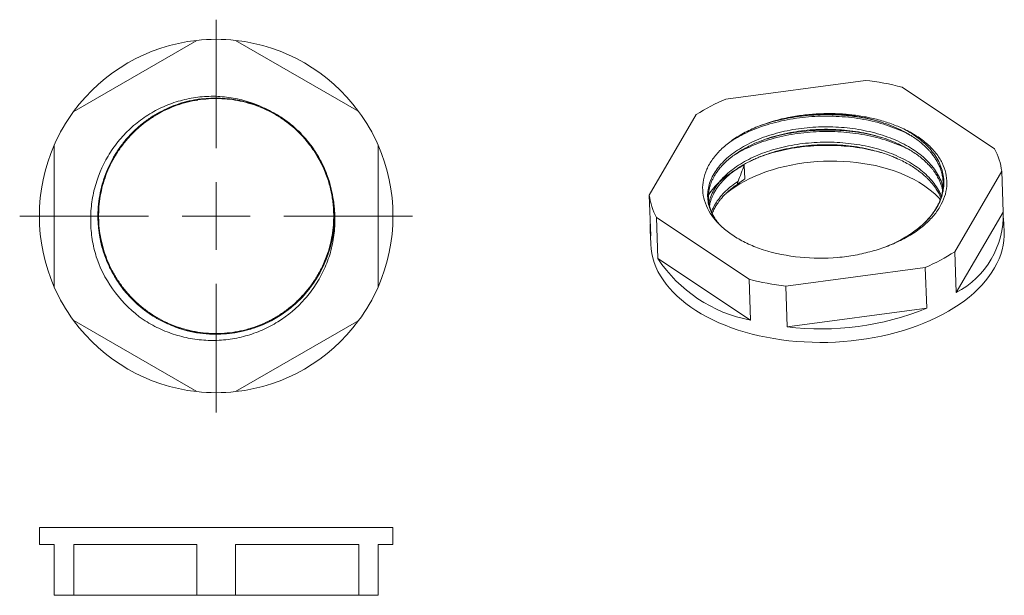
# Model space of a CAD drawing. Units: millimetres. Extents: x 1765.8 to 1838.4, y 1166.8 to 1209.3.
import ezdxf

# ---------------------------------------------------------------- set-up
doc = ezdxf.new("R2010")
doc.units = ezdxf.units.MM

# ---------------------------------------------------------------- blocks, each defined once
blk = doc.blocks.new('SW_CENTERMARKSYMBOL_0')
at = {"color": 0, "linetype": 'Continuous', "lineweight": 0}
for p, q in [((0, 5), (0, 14.5)), ((0, 0), (0, 2.5)), ((-5, 0), (-14.5, 0)), ((0, 0), (-2.5, 0)), ((0, 0), (0, -2.5)), ((0, 0), (2.5, 0)), ((5, 0), (14.5, 0)), ((0, -5), (0, -14.5))]:
    blk.add_line(p, q, dxfattribs=at)
blk = doc.blocks.new('1')
at = {"color": 7, "linetype": 'Continuous', "lineweight": 15}
for p, q in [((1769.764, 1202.555), (1778.847, 1207.799)), ((1781.714, 1207.799), (1790.797, 1202.555)), ((1778.802, 1203.369), (1778.93, 1203.39)), ((1768.33, 1189.584), (1768.33, 1200.072)), ((1792.23, 1200.072), (1792.23, 1189.584)), ((1787.58, 1199.508), (1787.885, 1198.994)), ((1787.743, 1199.24), (1787.877, 1199.008)), ((1778.847, 1181.857), (1769.764, 1187.101)), ((1790.797, 1187.101), (1781.714, 1181.857))]:
    blk.add_line(p, q, dxfattribs=at)
for radius, start, end in [(13.05, 96.30659, 143.69341), (13.05, 83.69341, 96.30659), (13.05, 36.30659, 83.69341), (13.05, 143.69341, 156.30659), (13.05, 23.69341, 36.30659), (13.05, 156.30659, 203.69341), (13.05, 336.30659, 23.69341), (9.35, 199.85549, 234.86717), (13.05, 203.69341, 216.30659), (13.05, 323.69341, 336.30659), (13.05, 216.30659, 263.69341), (13.05, 276.30659, 323.69341), (13.05, 263.69341, 276.30659)]:
    blk.add_arc((1780.28, 1194.828), radius, start, end, dxfattribs=at)
at = {"color": 8, "linetype": 'Continuous', "lineweight": 15}
blk.add_arc((1780.284, 1194.818), 8.727, 68.97035, 7.99682, dxfattribs=at)
at = {"color": 7, "linetype": 'Continuous', "lineweight": 15}
for points, knots in [([(1771.486, 1191.652), (1771.349, 1192.072), (1771.241, 1192.498), (1771.087, 1193.365), (1771.041, 1193.805), (1771.01, 1194.676), (1771.025, 1195.111), (1771.117, 1195.979), (1771.195, 1196.415), (1771.52, 1197.69), (1771.853, 1198.494), (1772.529, 1199.631), (1772.78, 1199.991), (1773.328, 1200.669), (1773.625, 1200.987), (1774.267, 1201.583), (1774.614, 1201.86), (1775.335, 1202.353), (1775.711, 1202.572), (1776.299, 1202.859), (1776.499, 1202.948), (1776.906, 1203.111), (1777.115, 1203.186), (1777.743, 1203.385), (1778.168, 1203.485), (1779.027, 1203.624), (1779.462, 1203.663), (1780.344, 1203.675), (1780.783, 1203.648), (1781.645, 1203.53), (1782.071, 1203.439), (1782.912, 1203.192), (1783.327, 1203.035), (1783.727, 1202.848)], [0, 0, 0, 0, 0.0625, 0.0625, 0.125, 0.125, 0.1875, 0.1875, 0.25, 0.25, 0.375, 0.375, 0.4375, 0.4375, 0.5, 0.5, 0.5625, 0.5625, 0.625, 0.625, 0.65625, 0.65625, 0.6875, 0.6875, 0.75, 0.75, 0.8125, 0.8125, 0.875, 0.875, 0.9375, 0.9375, 1, 1, 1, 1]), ([(1787.959, 1198.862), (1788.049, 1198.683), (1788.225, 1198.333), (1788.434, 1197.805), (1788.599, 1197.308), (1788.723, 1196.841), (1788.817, 1196.391), (1788.888, 1195.943), (1788.944, 1195.392), (1788.966, 1194.735), (1788.924, 1193.971), (1788.813, 1193.198), (1788.629, 1192.426), (1788.372, 1191.665), (1788.043, 1190.928), (1787.65, 1190.228), (1787.196, 1189.571), (1786.69, 1188.964), (1786.133, 1188.408), (1785.525, 1187.903), (1784.867, 1187.45), (1784.164, 1187.057), (1783.426, 1186.73), (1782.661, 1186.473), (1781.88, 1186.289), (1781.093, 1186.179), (1780.306, 1186.141), (1779.518, 1186.175), (1778.732, 1186.28), (1777.951, 1186.459), (1777.185, 1186.711), (1776.446, 1187.033), (1775.742, 1187.421), (1775.081, 1187.869), (1774.471, 1188.37), (1773.91, 1188.922), (1773.401, 1189.524), (1772.943, 1190.177), (1772.545, 1190.874), (1772.212, 1191.609), (1771.948, 1192.37), (1771.757, 1193.15), (1771.639, 1193.936), (1771.594, 1194.724), (1771.62, 1195.511), (1771.719, 1196.298), (1771.89, 1197.081), (1772.135, 1197.849), (1772.451, 1198.593), (1772.833, 1199.301), (1773.276, 1199.967), (1773.774, 1200.583), (1774.321, 1201.149), (1774.919, 1201.663), (1775.568, 1202.126), (1776.262, 1202.53), (1776.993, 1202.87), (1777.752, 1203.14), (1778.53, 1203.337), (1779.315, 1203.461), (1780.102, 1203.513), (1780.888, 1203.494), (1781.674, 1203.403), (1782.457, 1203.238), (1783.226, 1203.001), (1783.972, 1202.692), (1784.684, 1202.316), (1785.353, 1201.884), (1785.759, 1201.55), (1785.959, 1201.385)], [0, 0, 0, 0, 0.011709, 0.022966, 0.033182, 0.042367, 0.051219, 0.060073, 0.068918, 0.083604, 0.098483, 0.113702, 0.129208, 0.144915, 0.160651, 0.176337, 0.191907, 0.207298, 0.22252, 0.237923, 0.253508, 0.269213, 0.28497, 0.30071, 0.316367, 0.331874, 0.347168, 0.362443, 0.377928, 0.393564, 0.409284, 0.42502, 0.440707, 0.45628, 0.471676, 0.486883, 0.502244, 0.517794, 0.533468, 0.549204, 0.564935, 0.580591, 0.596109, 0.611425, 0.626685, 0.642162, 0.657799, 0.673529, 0.689287, 0.705003, 0.72061, 0.736044, 0.75127, 0.766622, 0.782164, 0.797833, 0.813563, 0.829287, 0.844941, 0.860459, 0.875779, 0.891004, 0.906443, 0.922049, 0.937758, 0.953505, 0.969222, 0.98484, 1, 1, 1, 1]), ([(1783.727, 1202.848), (1784.066, 1202.689), (1784.396, 1202.512), (1785.032, 1202.12), (1785.339, 1201.904), (1786.208, 1201.21), (1786.725, 1200.684), (1787.405, 1199.792), (1787.612, 1199.482), (1787.984, 1198.843), (1788.15, 1198.513), (1788.443, 1197.834), (1788.569, 1197.483), (1788.78, 1196.765), (1788.863, 1196.401), (1788.926, 1196.032)], [0, 0, 0, 0, 0.125, 0.125, 0.25, 0.25, 0.5, 0.5, 0.625, 0.625, 0.75, 0.75, 0.875, 0.875, 1, 1, 1, 1]), ([(1788.926, 1196.032), (1789, 1195.597), (1789.04, 1195.159), (1789.055, 1194.28), (1789.029, 1193.839), (1788.915, 1192.974), (1788.826, 1192.548), (1788.586, 1191.709), (1788.432, 1191.293), (1788.069, 1190.497), (1787.86, 1190.115), (1787.386, 1189.384), (1787.12, 1189.033), (1786.247, 1188.044), (1785.582, 1187.482), (1784.463, 1186.784), (1784.073, 1186.578), (1783.276, 1186.229), (1782.866, 1186.083), (1782.023, 1185.85), (1781.588, 1185.764), (1780.721, 1185.656), (1780.286, 1185.633), (1779.415, 1185.649), (1778.976, 1185.689), (1778.109, 1185.829), (1777.26, 1186.029), (1776.447, 1186.345), (1775.653, 1186.721), (1775.268, 1186.938), (1774.9, 1187.182)], [0, 0, 0, 0, 0.0625, 0.0625, 0.125, 0.125, 0.1875, 0.1875, 0.25, 0.25, 0.3125, 0.3125, 0.375, 0.375, 0.5, 0.5, 0.5625, 0.5625, 0.625, 0.625, 0.6875, 0.6875, 0.75, 0.75, 0.8125, 0.8125, 0.875, 0.9375, 0.9375, 1, 1, 1, 1])]:
    blk.add_open_spline(points, degree=3, knots=knots, dxfattribs=at)
at = {"color": 8, "linetype": 'Continuous', "lineweight": 15}
blk.add_open_spline([(1779.055, 1203.471), (1778.799, 1203.428), (1778.286, 1203.341), (1777.532, 1203.125), (1776.798, 1202.845), (1776.093, 1202.5), (1775.402, 1202.082), (1774.739, 1201.59), (1774.112, 1201.023), (1773.542, 1200.398), (1773.032, 1199.716), (1772.586, 1198.98), (1772.214, 1198.2), (1771.92, 1197.387), (1771.709, 1196.552), (1771.582, 1195.709), (1771.538, 1194.865), (1771.575, 1194.02), (1771.695, 1193.177), (1771.898, 1192.341), (1772.185, 1191.526), (1772.551, 1190.742), (1772.99, 1190.002), (1773.496, 1189.315), (1774.06, 1188.685), (1774.682, 1188.113), (1775.362, 1187.6), (1776.095, 1187.152), (1776.874, 1186.776), (1777.686, 1186.479), (1778.52, 1186.264), (1779.363, 1186.134), (1780.207, 1186.086), (1781.052, 1186.12), (1781.895, 1186.236), (1782.731, 1186.436), (1783.548, 1186.719), (1784.333, 1187.081), (1785.076, 1187.518), (1785.765, 1188.02), (1786.397, 1188.582), (1786.972, 1189.202), (1787.487, 1189.879), (1787.939, 1190.61), (1788.318, 1191.387), (1788.619, 1192.198), (1788.837, 1193.031), (1788.971, 1193.874), (1789.022, 1194.718), (1788.992, 1195.563), (1788.88, 1196.406), (1788.683, 1197.243), (1788.404, 1198.061), (1788.045, 1198.848), (1787.611, 1199.592), (1787.112, 1200.284), (1786.552, 1200.919), (1785.935, 1201.496), (1785.26, 1202.013), (1784.586, 1202.441), (1784.121, 1202.659), (1783.916, 1202.756)], degree=3, knots=[0, 0, 0, 0, 0.015602, 0.031318, 0.047085, 0.062841, 0.078521, 0.095621, 0.112476, 0.12932, 0.146411, 0.163672, 0.18102, 0.198371, 0.21564, 0.232745, 0.249607, 0.266445, 0.283531, 0.300789, 0.318136, 0.335488, 0.35276, 0.369869, 0.386737, 0.403569, 0.420651, 0.437906, 0.455252, 0.472605, 0.489879, 0.506992, 0.523866, 0.540694, 0.557771, 0.575023, 0.592368, 0.609722, 0.626999, 0.644116, 0.660996, 0.677819, 0.694891, 0.71214, 0.729484, 0.746839, 0.764118, 0.78124, 0.798126, 0.814943, 0.832011, 0.849257, 0.8666, 0.883955, 0.901237, 0.918363, 0.935255, 0.952068, 0.969131, 0.986375, 1, 1, 1, 1], dxfattribs=at)
at = {"color": 7, "linetype": 'Continuous', "lineweight": 0}
blk.add_blockref('SW_CENTERMARKSYMBOL_0', (1780.28, 1194.828), dxfattribs=at)
blk = doc.blocks.new('3')
at = {"color": 7, "linetype": 'Continuous', "lineweight": 15}
for p, q in [((1767.23, 1171.814), (1767.23, 1170.564)), ((1767.23, 1171.814), (1780.28, 1171.814)), ((1780.28, 1171.814), (1793.33, 1171.814)), ((1793.33, 1170.564), (1793.33, 1171.814)), ((1768.33, 1166.814), (1768.33, 1170.564)), ((1769.764, 1166.814), (1769.764, 1170.564)), ((1778.847, 1166.814), (1778.847, 1170.564)), ((1781.714, 1166.814), (1781.714, 1170.564)), ((1790.797, 1166.814), (1790.797, 1170.564)), ((1792.23, 1166.814), (1792.23, 1170.564)), ((1768.33, 1166.814), (1769.764, 1166.814)), ((1769.764, 1166.814), (1778.847, 1166.814)), ((1778.847, 1166.814), (1781.714, 1166.814)), ((1781.714, 1166.814), (1790.797, 1166.814)), ((1790.797, 1166.814), (1792.23, 1166.814))]:
    blk.add_line(p, q, dxfattribs=at)
at = {"color": 7, "linetype": 'Continuous', "lineweight": 15, "flags": 128}
for points in [[(1767.23, 1170.564), (1767.244, 1170.564), (1767.285, 1170.564), (1767.354, 1170.564), (1767.45, 1170.564), (1767.573, 1170.564), (1767.723, 1170.564), (1767.9, 1170.564), (1768.102, 1170.564), (1768.33, 1170.564)], [(1769.764, 1170.564), (1770.13, 1170.564), (1770.517, 1170.564), (1770.925, 1170.564), (1771.353, 1170.564), (1771.8, 1170.564), (1772.264, 1170.564), (1772.746, 1170.564), (1773.243, 1170.564), (1773.755, 1170.564), (1774.281, 1170.564), (1774.82, 1170.564), (1775.37, 1170.564), (1775.931, 1170.564), (1776.5, 1170.564), (1777.078, 1170.564), (1777.663, 1170.564), (1778.253, 1170.564), (1778.847, 1170.564)], [(1781.714, 1170.564), (1782.308, 1170.564), (1782.898, 1170.564), (1783.483, 1170.564), (1784.06, 1170.564), (1784.63, 1170.564), (1785.191, 1170.564), (1785.741, 1170.564), (1786.279, 1170.564), (1786.805, 1170.564), (1787.318, 1170.564), (1787.815, 1170.564), (1788.296, 1170.564), (1788.761, 1170.564), (1789.208, 1170.564), (1789.635, 1170.564), (1790.043, 1170.564), (1790.431, 1170.564), (1790.797, 1170.564)], [(1792.23, 1170.564), (1792.459, 1170.564), (1792.661, 1170.564), (1792.838, 1170.564), (1792.988, 1170.564), (1793.111, 1170.564), (1793.207, 1170.564), (1793.275, 1170.564), (1793.317, 1170.564), (1793.33, 1170.564)]]:
    blk.add_lwpolyline(points, dxfattribs=at)
blk.add_blockref('1', (0, 0))
blk = doc.blocks.new('4')
at = {"color": 7, "linetype": 'Continuous', "lineweight": 15}
for p, q in [((1817.888, 1203.468), (1828.19, 1204.848)), ((1830.895, 1204.346), (1837.728, 1199.787)), ((1812.244, 1196.375), (1815.714, 1202.313)), ((1820.645, 1199.287), (1820.723, 1199.316)), ((1819.253, 1198.589), (1819.253, 1198.589)), ((1819.253, 1198.589), (1819.288, 1197.563)), ((1838.258, 1198.13), (1834.788, 1192.192)), ((1838.258, 1198.13), (1838.362, 1195.109)), ((1812.244, 1196.375), (1812.347, 1193.354)), ((1812.775, 1194.718), (1812.878, 1191.698)), ((1819.608, 1190.159), (1812.775, 1194.718)), ((1834.892, 1189.171), (1838.362, 1195.109)), ((1838.431, 1193.672), (1838.397, 1194.679)), ((1812.312, 1193.785), (1812.347, 1192.778)), ((1834.788, 1192.192), (1834.892, 1189.171)), ((1812.878, 1191.698), (1819.711, 1187.139)), ((1832.615, 1191.037), (1822.312, 1189.657)), ((1832.615, 1191.037), (1832.718, 1188.016)), ((1819.608, 1190.159), (1819.711, 1187.139)), ((1822.312, 1189.657), (1822.415, 1186.637)), ((1822.415, 1186.637), (1832.718, 1188.016))]:
    blk.add_line(p, q, dxfattribs=at)
at = {"color": 7, "linetype": 'Continuous', "lineweight": 15, "flags": 128}
for points in [[(1817.963, 1196.546), (1818.26, 1196.771), (1818.586, 1196.994), (1818.931, 1197.208), (1819.294, 1197.41), (1819.673, 1197.602), (1820.068, 1197.782), (1820.478, 1197.949), (1820.901, 1198.104), (1821.336, 1198.247), (1821.782, 1198.375), (1822.239, 1198.49), (1822.704, 1198.591), (1823.176, 1198.677), (1823.654, 1198.749), (1824.137, 1198.806), (1824.624, 1198.848), (1825.112, 1198.875), (1825.602, 1198.887), (1826.09, 1198.883), (1826.577, 1198.864), (1827.061, 1198.831), (1827.54, 1198.782), (1828.013, 1198.718), (1828.478, 1198.64), (1828.936, 1198.547), (1829.383, 1198.44), (1829.82, 1198.319), (1830.245, 1198.184), (1830.656, 1198.036), (1831.052, 1197.875), (1831.434, 1197.702), (1831.798, 1197.517), (1832.145, 1197.32), (1832.474, 1197.112), (1832.783, 1196.894), (1833.072, 1196.667), (1833.339, 1196.43), (1833.585, 1196.185), (1833.724, 1196.033)], [(1838.431, 1193.672), (1838.432, 1193.359), (1838.407, 1193.017), (1838.357, 1192.675), (1838.282, 1192.334), (1838.181, 1191.995), (1838.056, 1191.659), (1837.905, 1191.325), (1837.73, 1190.995), (1837.531, 1190.67), (1837.309, 1190.35), (1837.062, 1190.035), (1836.794, 1189.726), (1836.502, 1189.425), (1836.189, 1189.13), (1835.855, 1188.844), (1835.5, 1188.567), (1835.126, 1188.298), (1834.732, 1188.039), (1834.32, 1187.791), (1833.891, 1187.552), (1833.445, 1187.325), (1832.983, 1187.11), (1832.507, 1186.907), (1832.016, 1186.715), (1831.513, 1186.537), (1830.997, 1186.372), (1830.471, 1186.22), (1829.934, 1186.082), (1829.389, 1185.958), (1828.836, 1185.848), (1828.276, 1185.752), (1827.71, 1185.671), (1827.14, 1185.605), (1826.567, 1185.554), (1825.991, 1185.518), (1825.414, 1185.497), (1824.837, 1185.491), (1824.261, 1185.5), (1823.687, 1185.525), (1823.117, 1185.564), (1822.551, 1185.619), (1821.99, 1185.688), (1821.437, 1185.772), (1820.891, 1185.871), (1820.353, 1185.984), (1819.826, 1186.111), (1819.309, 1186.252), (1818.805, 1186.407), (1818.313, 1186.575), (1817.835, 1186.756), (1817.372, 1186.95), (1816.925, 1187.156), (1816.494, 1187.374), (1816.081, 1187.603), (1815.686, 1187.844), (1815.309, 1188.095), (1814.953, 1188.356), (1814.617, 1188.626), (1814.302, 1188.906), (1814.009, 1189.194), (1813.738, 1189.49), (1813.49, 1189.793), (1813.265, 1190.103), (1813.064, 1190.419), (1812.887, 1190.741), (1812.735, 1191.067), (1812.607, 1191.398), (1812.504, 1191.732), (1812.427, 1192.069), (1812.374, 1192.408), (1812.348, 1192.749), (1812.347, 1192.778)]]:
    blk.add_lwpolyline(points, dxfattribs=at)
at = {"color": 7, "linetype": 'Continuous', "lineweight": 15}
for centre, radius, start, end in [((1826.008, 1185.548), 19.423, 75.42744, 83.54836), ((1823.309, 1190.641), 13.926, 112.91252, 123.05324), ((1833.351, 1197.471), 4.952, 7.64527, 27.88097), ((1817.152, 1197.034), 4.952, 187.64527, 207.88097), ((1831.916, 1194.893), 6.449, 297.47816, 1.92466), ((1816.891, 1193.942), 4.582, 176.5534, 187.36969), ((1824.885, 1206.385), 14.679, 253.24345, 274.95783), ((1827.193, 1203.863), 13.926, 292.91252, 303.05324), ((1821.637, 1197.425), 10.465, 213.18135, 259.3944), ((1824.494, 1208.957), 19.423, 255.42744, 263.54836), ((1824.9, 1207.248), 20.76, 263.12752, 292.12389)]:
    blk.add_arc(centre, radius, start, end, dxfattribs=at)
for points, knots in [([(1820.653, 1192.329), (1820.275, 1192.456), (1819.916, 1192.598), (1819.234, 1192.913), (1818.913, 1193.085), (1818.321, 1193.452), (1818.049, 1193.647), (1817.554, 1194.061), (1817.329, 1194.282), (1816.745, 1194.968), (1816.474, 1195.451), (1816.245, 1196.218), (1816.201, 1196.475), (1816.175, 1196.991), (1816.193, 1197.249), (1816.292, 1197.766), (1816.374, 1198.026), (1816.599, 1198.531), (1816.742, 1198.778), (1817.001, 1199.139), (1817.094, 1199.258), (1817.297, 1199.494), (1817.406, 1199.61), (1817.753, 1199.95), (1818.009, 1200.164), (1818.571, 1200.571), (1818.876, 1200.763), (1819.536, 1201.123), (1819.886, 1201.288), (1820.617, 1201.585), (1820.999, 1201.717), (1821.798, 1201.948), (1822.215, 1202.047), (1822.64, 1202.127)], [0, 0, 0, 0, 0.0625, 0.0625, 0.125, 0.125, 0.1875, 0.1875, 0.25, 0.25, 0.375, 0.375, 0.4375, 0.4375, 0.5, 0.5, 0.5625, 0.5625, 0.625, 0.625, 0.65625, 0.65625, 0.6875, 0.6875, 0.75, 0.75, 0.8125, 0.8125, 0.875, 0.875, 0.9375, 0.9375, 1, 1, 1, 1]), ([(1831.55, 1200.769), (1831.459, 1200.821), (1831.145, 1200.998), (1830.545, 1201.258), (1829.758, 1201.547), (1828.922, 1201.785), (1828.055, 1201.972), (1827.167, 1202.105), (1826.271, 1202.185), (1825.368, 1202.213), (1824.458, 1202.19), (1823.547, 1202.114), (1822.647, 1201.985), (1821.771, 1201.804), (1820.932, 1201.575), (1820.142, 1201.3), (1819.406, 1200.986), (1818.735, 1200.629), (1818.303, 1200.375), (1818.115, 1200.23), (1818.11, 1200.227)], [0, 0, 0, 0, 0.0249636, 0.0861013, 0.1476335, 0.2092606, 0.2706807, 0.3315977, 0.39173, 0.4513301, 0.5117678, 0.5728937, 0.6344205, 0.6960488, 0.7574766, 0.8184075, 0.8785597, 0.9381526, 0.9985723, 1, 1, 1, 1]), ([(1829.378, 1201.753), (1829.273, 1201.786), (1828.893, 1201.903), (1828.201, 1202.051), (1827.319, 1202.196), (1826.423, 1202.285), (1825.521, 1202.322), (1824.613, 1202.308), (1823.701, 1202.241), (1822.798, 1202.121), (1821.918, 1201.948), (1821.12, 1201.744), (1820.639, 1201.576), (1820.424, 1201.502)], [0, 0, 0, 0, 0.038245, 0.13712, 0.235268, 0.33223, 0.428037, 0.525003, 0.623154, 0.722031, 0.821156, 0.920042, 1, 1, 1, 1]), ([(1822.64, 1202.127), (1823, 1202.195), (1823.366, 1202.25), (1824.103, 1202.336), (1824.477, 1202.366), (1825.587, 1202.414), (1826.322, 1202.394), (1827.418, 1202.28), (1827.778, 1202.229), (1828.476, 1202.101), (1828.817, 1202.025), (1829.481, 1201.847), (1829.806, 1201.745), (1830.433, 1201.518), (1830.734, 1201.393), (1831.022, 1201.258)], [0, 0, 0, 0, 0.125, 0.125, 0.25, 0.25, 0.5, 0.5, 0.625, 0.625, 0.75, 0.75, 0.875, 0.875, 1, 1, 1, 1]), ([(1829.417, 1200.617), (1829.263, 1200.663), (1828.833, 1200.791), (1828.089, 1200.944), (1827.203, 1201.08), (1826.306, 1201.159), (1825.403, 1201.187), (1824.494, 1201.164), (1823.583, 1201.088), (1822.682, 1200.959), (1821.807, 1200.778), (1821.037, 1200.572), (1820.582, 1200.407), (1820.39, 1200.338)], [0, 0, 0, 0, 0.054899, 0.15277, 0.249839, 0.345657, 0.440628, 0.536933, 0.634335, 0.732375, 0.830578, 0.928461, 1, 1, 1, 1]), ([(1831.022, 1201.258), (1831.361, 1201.099), (1831.677, 1200.925), (1832.261, 1200.549), (1832.529, 1200.347), (1833.005, 1199.925), (1833.215, 1199.704), (1833.58, 1199.242), (1833.735, 1198.999), (1833.978, 1198.507), (1834.068, 1198.257), (1834.185, 1197.748), (1834.212, 1197.489), (1834.194, 1196.707), (1834.056, 1196.195), (1833.663, 1195.44), (1833.501, 1195.194), (1833.125, 1194.721), (1832.909, 1194.492), (1832.421, 1194.052), (1832.148, 1193.839), (1831.561, 1193.443), (1831.246, 1193.258), (1830.575, 1192.914), (1830.216, 1192.754), (1829.468, 1192.466), (1828.694, 1192.211), (1827.872, 1192.021), (1827.024, 1191.864), (1826.591, 1191.803), (1826.153, 1191.761)], [0, 0, 0, 0, 0.0625, 0.0625, 0.125, 0.125, 0.1875, 0.1875, 0.25, 0.25, 0.3125, 0.3125, 0.375, 0.375, 0.5, 0.5, 0.5625, 0.5625, 0.625, 0.625, 0.6875, 0.6875, 0.75, 0.75, 0.8125, 0.8125, 0.875, 0.9375, 0.9375, 1, 1, 1, 1]), ([(1831.239, 1200.949), (1831.15, 1201.001), (1830.857, 1201.173), (1830.298, 1201.424), (1829.665, 1201.672), (1829.241, 1201.794), (1829.076, 1201.842)], [0, 0, 0, 0, 0.140734, 0.46533, 0.792295, 1, 1, 1, 1]), ([(1831.585, 1199.635), (1831.455, 1199.707), (1831.099, 1199.902), (1830.451, 1200.176), (1829.655, 1200.456), (1828.813, 1200.685), (1827.941, 1200.863), (1827.051, 1200.987), (1826.154, 1201.058), (1825.249, 1201.077), (1824.339, 1201.045), (1823.429, 1200.96), (1822.532, 1200.822), (1821.661, 1200.632), (1820.83, 1200.394), (1820.048, 1200.113), (1819.328, 1199.789), (1818.808, 1199.521), (1818.552, 1199.35), (1818.494, 1199.312)], [0, 0, 0, 0, 0.036482, 0.099875, 0.163624, 0.227416, 0.290941, 0.353892, 0.415983, 0.477786, 0.540506, 0.603888, 0.667632, 0.731427, 0.794961, 0.857928, 0.92004, 0.981828, 1, 1, 1, 1]), ([(1820.686, 1200.447), (1820.626, 1200.427), (1820.322, 1200.324), (1819.877, 1200.128), (1819.519, 1199.937), (1819.37, 1199.857)], [0, 0, 0, 0, 0.1247677, 0.6342237, 1, 1, 1, 1]), ([(1830.745, 1200.092), (1830.569, 1200.174), (1830.166, 1200.363), (1829.617, 1200.566), (1829.235, 1200.672), (1829.115, 1200.706)], [0, 0, 0, 0, 0.34656, 0.79379, 1, 1, 1, 1]), ([(1831.228, 1200.958), (1831.306, 1200.915), (1831.522, 1200.796), (1831.831, 1200.592), (1832.147, 1200.361), (1832.405, 1200.149), (1832.613, 1199.959), (1832.784, 1199.788), (1832.93, 1199.629), (1833.061, 1199.475), (1833.198, 1199.298), (1833.341, 1199.094), (1833.487, 1198.854), (1833.62, 1198.593), (1833.739, 1198.305), (1833.838, 1197.989), (1833.906, 1197.649), (1833.936, 1197.297), (1833.928, 1196.959), (1833.887, 1196.646), (1833.823, 1196.356), (1833.737, 1196.082), (1833.636, 1195.829), (1833.534, 1195.618), (1833.443, 1195.452), (1833.368, 1195.325), (1833.298, 1195.215), (1833.222, 1195.103), (1833.122, 1194.964), (1832.983, 1194.787), (1832.796, 1194.57), (1832.56, 1194.325), (1832.273, 1194.061), (1831.936, 1193.788), (1831.569, 1193.523), (1831.3, 1193.359), (1831.172, 1193.281)], [0, 0, 0, 0, 0.022667, 0.062313, 0.097474, 0.128505, 0.155265, 0.177776, 0.198672, 0.219035, 0.238852, 0.267517, 0.296946, 0.329227, 0.364366, 0.402541, 0.44367, 0.486149, 0.527522, 0.563176, 0.597401, 0.630179, 0.661151, 0.688215, 0.7064, 0.721844, 0.734526, 0.747056, 0.763284, 0.786256, 0.814038, 0.84658, 0.882644, 0.921339, 0.962543, 1, 1, 1, 1]), ([(1817.387, 1194.242), (1817.33, 1194.312), (1817.215, 1194.455), (1817.066, 1194.681), (1816.928, 1194.924), (1816.807, 1195.19), (1816.709, 1195.477), (1816.642, 1195.774), (1816.609, 1196.059), (1816.605, 1196.339), (1816.628, 1196.606), (1816.675, 1196.863), (1816.738, 1197.093), (1816.804, 1197.28), (1816.866, 1197.429), (1816.92, 1197.545), (1816.973, 1197.648), (1817.032, 1197.758), (1817.111, 1197.889), (1817.225, 1198.063), (1817.386, 1198.281), (1817.61, 1198.544), (1817.895, 1198.831), (1818.231, 1199.122), (1818.631, 1199.419), (1819.011, 1199.668), (1819.286, 1199.814), (1819.381, 1199.865)], [0, 0, 0, 0, 0.038303, 0.078387, 0.119398, 0.165834, 0.216137, 0.266013, 0.315705, 0.358785, 0.405148, 0.448566, 0.486766, 0.519588, 0.542808, 0.562228, 0.577896, 0.595265, 0.617627, 0.645005, 0.684491, 0.7312, 0.785059, 0.842046, 0.897462, 0.964351, 1, 1, 1, 1]), ([(1829.457, 1199.483), (1829.253, 1199.541), (1828.772, 1199.679), (1827.975, 1199.836), (1827.087, 1199.962), (1826.189, 1200.032), (1825.284, 1200.051), (1824.374, 1200.019), (1823.464, 1199.934), (1822.567, 1199.796), (1821.698, 1199.605), (1820.981, 1199.407), (1820.575, 1199.255), (1820.43, 1199.201)], [0, 0, 0, 0, 0.071905, 0.169669, 0.266551, 0.362108, 0.457222, 0.553748, 0.651293, 0.749394, 0.847574, 0.945352, 1, 1, 1, 1]), ([(1830.735, 1200.1), (1830.956, 1199.99), (1831.322, 1199.808), (1831.78, 1199.518), (1832.145, 1199.259), (1832.469, 1198.994), (1832.741, 1198.738), (1832.954, 1198.512), (1833.117, 1198.318), (1833.238, 1198.16), (1833.329, 1198.031), (1833.407, 1197.912), (1833.488, 1197.78), (1833.588, 1197.599), (1833.697, 1197.372), (1833.796, 1197.113), (1833.862, 1196.9), (1833.887, 1196.775), (1833.895, 1196.739)], [0, 0, 0, 0, 0.130923, 0.216407, 0.302354, 0.387918, 0.464565, 0.53117, 0.584061, 0.627867, 0.66251, 0.689757, 0.724307, 0.769386, 0.835346, 0.904188, 0.971856, 1, 1, 1, 1]), ([(1816.69, 1195.586), (1816.711, 1195.689), (1816.756, 1195.913), (1816.86, 1196.195), (1816.965, 1196.424), (1817.044, 1196.573), (1817.114, 1196.694), (1817.181, 1196.802), (1817.258, 1196.918), (1817.363, 1197.062), (1817.504, 1197.24), (1817.69, 1197.449), (1817.926, 1197.686), (1818.211, 1197.936), (1818.527, 1198.18), (1818.849, 1198.402), (1819.182, 1198.606), (1819.52, 1198.792), (1819.856, 1198.959), (1820.167, 1199.1), (1820.428, 1199.207), (1820.584, 1199.264), (1820.645, 1199.287)], [0, 0, 0, 0, 0.070971, 0.154749, 0.196605, 0.231946, 0.260571, 0.282427, 0.308817, 0.343593, 0.38694, 0.438844, 0.499245, 0.567932, 0.636714, 0.700238, 0.7585, 0.821513, 0.877331, 0.926711, 0.971282, 1, 1, 1, 1]), ([(1830.449, 1199.107), (1830.342, 1199.154), (1830.004, 1199.305), (1829.568, 1199.46), (1829.23, 1199.551), (1829.155, 1199.571)], [0, 0, 0, 0, 0.264278, 0.835887, 1, 1, 1, 1]), ([(1830.441, 1199.118), (1830.606, 1199.045), (1830.927, 1198.901), (1831.367, 1198.663), (1831.757, 1198.424), (1832.093, 1198.19), (1832.376, 1197.968), (1832.611, 1197.762), (1832.804, 1197.576), (1832.963, 1197.407), (1833.106, 1197.244), (1833.245, 1197.068), (1833.403, 1196.847), (1833.566, 1196.58), (1833.691, 1196.342), (1833.745, 1196.2), (1833.758, 1196.163)], [0, 0, 0, 0, 0.101917, 0.198481, 0.292184, 0.376611, 0.453122, 0.521621, 0.581856, 0.633644, 0.680579, 0.733754, 0.793923, 0.878926, 0.968953, 1, 1, 1, 1]), ([(1819.253, 1198.589), (1819.031, 1198.47), (1818.583, 1198.231), (1817.988, 1197.825), (1817.451, 1197.387), (1816.999, 1196.917), (1816.721, 1196.585), (1816.619, 1196.408), (1816.615, 1196.4)], [0, 0, 0, 0, 0.194329, 0.391491, 0.590591, 0.790679, 0.990778, 1, 1, 1, 1]), ([(1816.89, 1195.019), (1816.904, 1195.057), (1816.94, 1195.154), (1817.008, 1195.294), (1817.071, 1195.415), (1817.12, 1195.503), (1817.167, 1195.582), (1817.234, 1195.688), (1817.324, 1195.821), (1817.442, 1195.979), (1817.593, 1196.163), (1817.781, 1196.369), (1818.013, 1196.595), (1818.296, 1196.838), (1818.554, 1197.039), (1818.729, 1197.153), (1818.781, 1197.187)], [0, 0, 0, 0, 0.048704, 0.124526, 0.181353, 0.20496, 0.238794, 0.28475, 0.342869, 0.413176, 0.495671, 0.590307, 0.696966, 0.815441, 0.945405, 1, 1, 1, 1]), ([(1818.805, 1197.207), (1818.794, 1197.197), (1818.784, 1197.19), (1818.769, 1197.188), (1818.765, 1197.189), (1818.757, 1197.197), (1818.754, 1197.205), (1818.752, 1197.231), (1818.755, 1197.248), (1818.761, 1197.28), (1818.765, 1197.296), (1818.778, 1197.34), (1818.788, 1197.367), (1818.799, 1197.393)], [0, 0, 0, 0, 0.25, 0.25, 0.375, 0.375, 0.5, 0.5, 0.625, 0.625, 0.75, 0.75, 1, 1, 1, 1]), ([(1829.401, 1192.452), (1829.597, 1192.525), (1830.039, 1192.69), (1830.636, 1192.971), (1831.013, 1193.191), (1831.182, 1193.289)], [0, 0, 0, 0, 0.305295, 0.690266, 1, 1, 1, 1])]:
    blk.add_open_spline(points, degree=3, knots=knots, dxfattribs=at)
at = {"color": 8, "linetype": 'Continuous', "lineweight": 15}
for points, knots in [([(1829.076, 1201.842), (1828.982, 1201.871), (1828.633, 1201.979), (1827.992, 1202.117), (1827.168, 1202.254), (1826.332, 1202.337), (1825.49, 1202.373), (1824.701, 1202.362), (1823.969, 1202.313), (1823.298, 1202.239), (1822.859, 1202.164), (1822.64, 1202.127)], [0, 0, 0, 0, 0.047936, 0.178486, 0.308074, 0.436097, 0.562594, 0.690622, 0.793169, 0.896398, 1, 1, 1, 1]), ([(1833.919, 1196.925), (1833.902, 1197.004), (1833.849, 1197.257), (1833.67, 1197.674), (1833.387, 1198.17), (1833.02, 1198.642), (1832.584, 1199.086), (1832.083, 1199.496), (1831.52, 1199.873), (1830.896, 1200.218), (1830.211, 1200.527), (1829.474, 1200.796), (1828.694, 1201.02), (1827.884, 1201.196), (1827.056, 1201.322), (1826.219, 1201.398), (1825.376, 1201.425), (1824.527, 1201.404), (1823.676, 1201.335), (1822.836, 1201.215), (1822.018, 1201.048), (1821.234, 1200.835), (1820.496, 1200.579), (1819.811, 1200.287), (1819.178, 1199.958), (1818.6, 1199.594), (1818.079, 1199.196), (1817.624, 1198.769), (1817.244, 1198.319), (1816.944, 1197.851), (1816.726, 1197.374), (1816.591, 1196.893), (1816.538, 1196.409), (1816.566, 1195.925), (1816.677, 1195.442), (1816.876, 1194.967), (1817.108, 1194.567), (1817.304, 1194.337), (1817.376, 1194.251)], [0, 0, 0, 0, 0.01298, 0.041815, 0.070691, 0.099468, 0.128005, 0.156173, 0.184103, 0.212431, 0.241079, 0.269912, 0.298789, 0.327569, 0.356113, 0.38429, 0.412217, 0.440536, 0.469179, 0.498009, 0.526886, 0.55567, 0.584221, 0.612407, 0.64033, 0.668641, 0.697278, 0.726106, 0.754984, 0.783771, 0.812328, 0.840523, 0.868444, 0.896747, 0.925378, 0.954202, 0.983081, 1, 1, 1, 1]), ([(1829.115, 1200.706), (1828.976, 1200.747), (1828.579, 1200.865), (1827.889, 1201.008), (1827.062, 1201.136), (1826.225, 1201.211), (1825.382, 1201.239), (1824.533, 1201.218), (1823.683, 1201.148), (1822.842, 1201.029), (1822.025, 1200.861), (1821.301, 1200.668), (1820.87, 1200.514), (1820.686, 1200.447)], [0, 0, 0, 0, 0.052983, 0.150837, 0.247889, 0.343691, 0.438645, 0.534934, 0.632319, 0.730343, 0.828529, 0.926395, 1, 1, 1, 1]), ([(1831.182, 1193.289), (1831.221, 1193.311), (1831.475, 1193.453), (1831.891, 1193.749), (1832.42, 1194.177), (1832.878, 1194.639), (1833.263, 1195.124), (1833.569, 1195.627), (1833.793, 1196.139), (1833.934, 1196.654), (1833.993, 1197.171), (1833.971, 1197.69), (1833.866, 1198.209), (1833.676, 1198.722), (1833.402, 1199.221), (1833.053, 1199.694), (1832.636, 1200.137), (1832.158, 1200.544), (1831.625, 1200.922), (1831.223, 1201.146), (1831.022, 1201.258)], [0, 0, 0, 0, 0.010691, 0.068741, 0.127481, 0.186638, 0.245924, 0.305048, 0.363725, 0.42168, 0.478984, 0.537015, 0.595744, 0.654894, 0.71418, 0.773311, 0.830678, 0.887367, 0.943366, 1, 1, 1, 1]), ([(1833.798, 1196.289), (1833.753, 1196.401), (1833.64, 1196.683), (1833.365, 1197.117), (1832.989, 1197.586), (1832.541, 1198.024), (1832.029, 1198.428), (1831.456, 1198.8), (1830.82, 1199.139), (1830.126, 1199.441), (1829.38, 1199.703), (1828.595, 1199.918), (1827.78, 1200.086), (1826.95, 1200.203), (1826.112, 1200.27), (1825.268, 1200.289), (1824.418, 1200.26), (1823.568, 1200.182), (1822.731, 1200.054), (1821.918, 1199.878), (1821.142, 1199.658), (1820.413, 1199.396), (1819.736, 1199.096), (1819.113, 1198.761), (1818.544, 1198.392), (1818.034, 1197.989), (1817.592, 1197.557), (1817.225, 1197.103), (1816.941, 1196.633), (1816.743, 1196.184), (1816.679, 1195.891), (1816.65, 1195.76)], [0, 0, 0, 0, 0.0232812, 0.0588204, 0.0942065, 0.1292698, 0.16385, 0.1982909, 0.2332435, 0.2685617, 0.3040777, 0.3396184, 0.3750096, 0.4100816, 0.4446739, 0.4791058, 0.5140487, 0.5493607, 0.5848743, 0.6204162, 0.6558125, 0.6908932, 0.7254975, 0.7599209, 0.7948541, 0.8301598, 0.8656708, 0.901214, 0.9366153, 0.9717045, 1, 1, 1, 1]), ([(1829.155, 1199.571), (1828.969, 1199.624), (1828.525, 1199.752), (1827.786, 1199.898), (1826.957, 1200.017), (1826.118, 1200.084), (1825.274, 1200.103), (1824.424, 1200.074), (1823.575, 1199.995), (1822.737, 1199.868), (1821.926, 1199.691), (1821.224, 1199.497), (1820.814, 1199.344), (1820.647, 1199.282)], [0, 0, 0, 0, 0.069267, 0.165995, 0.261851, 0.356396, 0.450502, 0.546005, 0.642517, 0.73958, 0.83672, 0.933462, 1, 1, 1, 1]), ([(1818.799, 1197.393), (1818.632, 1197.276), (1818.299, 1197.043), (1817.869, 1196.662), (1817.493, 1196.261), (1817.185, 1195.843), (1816.961, 1195.466), (1816.873, 1195.225), (1816.839, 1195.132)], [0, 0, 0, 0, 0.176231, 0.353752, 0.531857, 0.709825, 0.886938, 1, 1, 1, 1])]:
    blk.add_open_spline(points, degree=3, knots=knots, dxfattribs=at)
at = {"color": 7, "linetype": 'Continuous', "lineweight": 15}
for points in [[(1818.799, 1197.393), (1818.953, 1197.776), (1819.105, 1198.177), (1819.253, 1198.589)], [(1819.288, 1197.563), (1819.129, 1197.465), (1818.968, 1197.348), (1818.805, 1197.207)]]:
    blk.add_open_spline(points, degree=3, dxfattribs=at)

msp = doc.modelspace()

# ---------------------------------------------------------------- block references
for name in ['3', '4']:
    msp.add_blockref(name, (0, 0))

doc.saveas('drawing.dxf')
